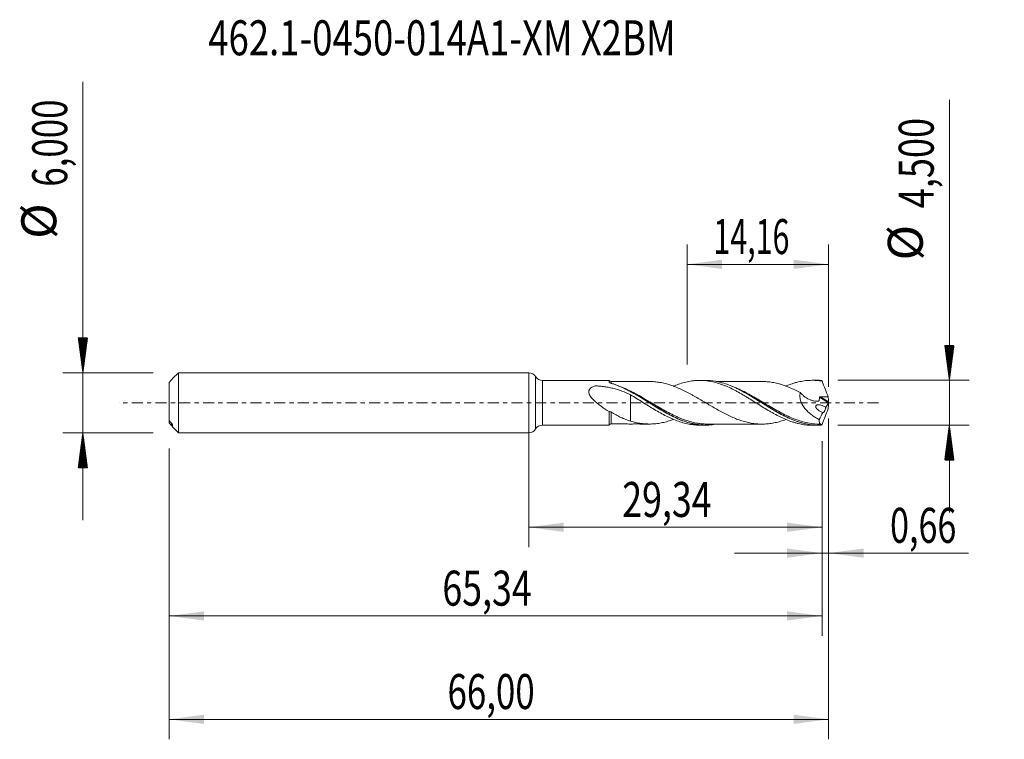
# Model space of a CAD drawing. Units: millimetres. Extents: x -50.9 to 47.6, y -33.7 to 38.4.
import ezdxf

# ---------------------------------------------------------------- set-up
doc = ezdxf.new("R2010")
doc.units = ezdxf.units.MM
doc.linetypes.add('CENTER', pattern=[47.5, 22, -8.5, 8.5, -8.5])
for name, color, linetype in [('1', 4, 'Continuous'), ('2', 7, 'Continuous'), ('SK1', 4, 'Continuous'), ('SK2', 7, 'Continuous'), ('SK4', 2, 'CENTER'), ('SK6', 5, 'Continuous')]:
    doc.layers.add(name, color=color, linetype=linetype)
doc.styles.add('iso_b_vert', font='simplex.shx')
doc.dimstyles.get("Standard").update_dxf_attribs({"dimtxt": 0.18, "dimasz": 0.18, "dimexe": 0.18, "dimexo": 0.0625, "dimgap": 0.09, "dimtad": 1, "dimzin": 0, "dimdsep": 52, "dimtxsty": 'Standard', "dimcen": 0.09, "dimadec": 0, "dimazin": 0, "dimtfac": 1, "dimtdec": 4, "dimtofl": 0, "dimtmove": 0, "dimatfit": 3, "dimfxl": 1, "dimtolj": 1, "dimtzin": 0, "dimarcsym": 0})

# ---------------------------------------------------------------- blocks, each defined once
blk = doc.blocks.new('_U0')
at = {"layer": 'SK2', "lineweight": 13}
for p, q in [((0, -1.5875), (0, -14.463398)), ((29.3448, -3.8375), (29.3448, -14.463398)), ((0, -12.463398), (29.3448, -12.463398))]:
    blk.add_line(p, q, dxfattribs=at)
at = {"layer": 'SK2', "lineweight": 18}
for points in [[(0, -12.463398), (3.499998, -12.002615), (3.500002, -12.924182)], [(29.3448, -12.463398), (25.844802, -12.924182), (25.844798, -12.002615)]]:
    blk.add_solid(points, dxfattribs=at)
at = {"layer": 'SK2', "lineweight": 13, "insert": (9.350835, -11.430765), "char_height": 3.5, "attachment_point": 7, "line_spacing_factor": 1.084337, "style": 'iso_b_vert'}
blk.add_mtext('\\W0.7495;29,34', dxfattribs=at)
blk = doc.blocks.new('_U1')
at = {"layer": 'SK2', "lineweight": 13}
for p, q in [((30, -1.5875), (30, -33.692985)), ((-36, -4.5875), (-36, -33.692985)), ((-36, -31.692985), (30, -31.692985))]:
    blk.add_line(p, q, dxfattribs=at)
at = {"layer": 'SK2', "lineweight": 18}
for points in [[(-36, -31.692985), (-32.500002, -31.232202), (-32.499998, -32.153769)], [(30, -31.692985), (26.500002, -32.153769), (26.499998, -31.232202)]]:
    blk.add_solid(points, dxfattribs=at)
at = {"layer": 'SK2', "lineweight": 13, "insert": (-8.137299, -30.660352), "char_height": 3.5, "attachment_point": 7, "line_spacing_factor": 1.084337, "style": 'iso_b_vert'}
blk.add_mtext('\\W0.7317;66,00', dxfattribs=at)
blk = doc.blocks.new('_U2')
at = {"layer": 'SK2', "lineweight": 13}
for p, q in [((15.84, 3.8375), (15.84, 15.859119)), ((30, 1.5875), (30, 15.859119)), ((15.84, 13.859119), (30, 13.859119))]:
    blk.add_line(p, q, dxfattribs=at)
at = {"layer": 'SK2', "lineweight": 18}
for points in [[(15.84, 13.859119), (19.339998, 14.319903), (19.340002, 13.398335)], [(30, 13.859119), (26.500002, 13.398335), (26.499998, 14.319903)]]:
    blk.add_solid(points, dxfattribs=at)
at = {"layer": 'SK2', "lineweight": 13, "insert": (18.473301, 14.891753), "char_height": 3.5, "attachment_point": 7, "line_spacing_factor": 1.084337, "style": 'iso_b_vert'}
blk.add_mtext('\\W0.6374;14,16', dxfattribs=at)
blk = doc.blocks.new('_U3')
at = {"layer": 'SK2', "lineweight": 13}
for p, q in [((30, -1.5875), (30, -17.052503)), ((29.3448, -3.8375), (29.3448, -17.052503)), ((20.5948, -15.052503), (43.996491, -15.052503))]:
    blk.add_line(p, q, dxfattribs=at)
at = {"layer": 'SK2', "lineweight": 18}
for points in [[(29.3448, -15.052503), (25.844802, -15.513287), (25.844798, -14.591719)], [(30, -15.052503), (33.499998, -14.591719), (33.500002, -15.513287)]]:
    blk.add_solid(points, dxfattribs=at)
at = {"layer": 'SK2', "lineweight": 13, "insert": (36.15186, -14.01987), "char_height": 3.5, "attachment_point": 7, "line_spacing_factor": 1.084337, "style": 'iso_b_vert'}
blk.add_mtext('\\W0.7150;0,66', dxfattribs=at)
blk = doc.blocks.new('_U4')
at = {"layer": 'SK2', "lineweight": 13}
for p, q in [((29.3448, -3.8375), (29.3448, -23.343428)), ((-36, -4.5875), (-36, -23.343428)), ((-36, -21.343428), (29.3448, -21.343428))]:
    blk.add_line(p, q, dxfattribs=at)
at = {"layer": 'SK2', "lineweight": 18}
for points in [[(-36, -21.343428), (-32.500002, -20.882645), (-32.499998, -21.804212)], [(29.3448, -21.343428), (25.844802, -21.804212), (25.844798, -20.882645)]]:
    blk.add_solid(points, dxfattribs=at)
at = {"layer": 'SK2', "lineweight": 13, "insert": (-8.649165, -20.310795), "char_height": 3.5, "attachment_point": 7, "line_spacing_factor": 1.084337, "style": 'iso_b_vert'}
blk.add_mtext('\\W0.7495;65,34', dxfattribs=at)

msp = doc.modelspace()

# ---------------------------------------------------------------- hatches: boundary and pattern name
at = {"layer": '2', "lineweight": 13}
h = msp.add_hatch(dxfattribs=at)
h.set_pattern_fill('ANSI31', color=256, scale=0.0062, style=0)
h.paths.add_polyline_path([(42.083, 2.25), (41.623, 5.75), (42.544, 5.75)])
h = msp.add_hatch(dxfattribs=at)
h.set_pattern_fill('ANSI31', color=256, scale=0.0062, style=0)
h.paths.add_polyline_path([(42.083, -2.25), (42.544, -5.75), (41.623, -5.75)])
at = {"layer": 'SK2', "lineweight": 13}
h = msp.add_hatch(dxfattribs=at)
h.set_pattern_fill('ANSI31', color=256, scale=0.0062, style=0)
h.paths.add_polyline_path([(-44.625, 3), (-45.086, 6.5), (-44.164, 6.5)])
h = msp.add_hatch(dxfattribs=at)
h.set_pattern_fill('ANSI31', color=256, scale=0.0062, style=0)
h.paths.add_polyline_path([(-44.625, -3), (-44.164, -6.5), (-45.086, -6.5)])

# ---------------------------------------------------------------- linework, layer by layer
at = {"layer": '1', "lineweight": 18}
for p, q in [((0, -3), (0, 3)), ((8.041, 2.237), (1.367, 2.233)), ((17.693, 2.243), (17.101, 2.242)), ((28.944, 2.25), (28.35, 2.249)), ((1.367, -2.233), (8.041, -2.237)), ((17.101, -2.242), (17.693, -2.243)), ((28.35, -2.249), (28.944, -2.25))]:
    msp.add_line(p, q, dxfattribs=at)
at = {"layer": '1', "lineweight": 13}
for p, q in [((0.683, 2.616), (0.683, -2.616)), ((1.367, 2.233), (1.367, -2.233)), ((29.088, 0.547), (29.979, -0.017)), ((29.178, 0.609), (29.99, 0.095))]:
    msp.add_line(p, q, dxfattribs=at)
at = {"layer": '1', "lineweight": 18}
for centre, start, end in [((0, 2.2), 31.35349, 90), ((1.366, 3.033), 211.35349, 270.03581), ((0, -2.2), 270, 328.64651), ((1.366, -3.033), 89.96419, 148.64651)]:
    msp.add_arc(centre, 0.8, start, end, dxfattribs=at)
for centre, start_param, end_param in [((8.25, 2.375), 0.671443, 1.592536), ((8.25, -2.375), -1.552315, -0.675627)]:
    msp.add_ellipse(centre, major_axis=(-0.25, 0), ratio=1, start_param=start_param, end_param=end_param, dxfattribs=at)
for points, knots in [([(8.041, 2.05), (8.041, 2.08), (8.041, 2.106), (8.041, 2.151), (8.041, 2.17), (8.041, 2.217), (8.041, 2.234), (8.041, 2.237), (8.041, 2.237), (8.041, 2.237)], [0, 0, 0, 0, 0.240154, 0.240154, 0.480308, 0.480308, 0.960615, 0.960615, 1, 1, 1, 1]), ([(8.114, 1.998), (8.093, 2.004), (8.076, 2.012), (8.05, 2.03), (8.041, 2.04), (8.041, 2.05)], [0, 0, 0, 0, 0.5, 0.5, 1, 1, 1, 1]), ([(18.779, -2.141), (18.746, -2.147), (18.713, -2.153), (18.239, -2.234), (17.804, -2.258), (17.147, -2.221), (16.928, -2.195), (16.596, -2.139), (16.485, -2.117), (16.265, -2.067), (16.155, -2.039), (15.607, -1.886), (15.171, -1.72), (14.622, -1.467), (14.512, -1.414), (14.291, -1.304), (14.18, -1.246), (13.849, -1.071), (13.63, -0.948), (12.974, -0.566), (12.538, -0.293), (11.985, 0.052), (11.874, 0.122), (11.653, 0.259), (11.543, 0.327), (11.214, 0.53), (10.995, 0.662), (10.558, 0.918), (10.34, 1.041), (10.01, 1.217), (9.899, 1.275), (9.678, 1.386), (9.567, 1.44), (9.015, 1.697), (8.577, 1.867), (8.134, 1.992)], [0, 0, 0, 0, 0.009191, 0.009191, 0.133042, 0.133042, 0.194968, 0.194968, 0.225931, 0.225931, 0.256893, 0.256893, 0.380745, 0.380745, 0.411707, 0.411707, 0.44267, 0.44267, 0.504596, 0.504596, 0.628447, 0.628447, 0.65941, 0.65941, 0.690372, 0.690372, 0.752298, 0.752298, 0.814223, 0.814223, 0.845186, 0.845186, 0.876149, 0.876149, 1, 1, 1, 1]), ([(12.064, 2.127), (11.895, 2.127), (11.559, 2.128), (11.116, 2.126), (10.747, 2.125), (10.447, 2.126), (10.156, 2.126), (9.866, 2.125), (9.566, 2.125), (9.202, 2.125), (8.758, 2.125), (8.423, 2.125), (8.25, 2.125)], [0, 0, 0, 0, 0.132929, 0.264527, 0.348685, 0.422669, 0.500711, 0.577944, 0.650858, 0.736485, 0.863879, 1, 1, 1, 1]), ([(25.723, -1.672), (25.673, -1.69), (25.624, -1.708), (25.397, -1.787), (25.22, -1.843), (24.867, -1.941), (24.69, -1.982), (24.337, -2.051), (24.16, -2.078), (23.895, -2.107), (23.806, -2.115), (23.63, -2.126), (23.541, -2.129), (23.276, -2.134), (23.099, -2.131), (22.745, -2.108), (22.569, -2.09), (22.304, -2.049), (22.216, -2.032), (22.038, -1.997), (21.95, -1.978), (21.685, -1.915), (21.508, -1.867), (21.243, -1.784), (21.155, -1.755), (20.978, -1.693), (20.889, -1.66), (20.623, -1.557), (20.447, -1.483), (20.093, -1.324), (19.916, -1.239), (19.562, -1.062), (19.385, -0.97), (19.032, -0.778), (18.855, -0.679), (18.501, -0.475), (18.324, -0.372), (18.059, -0.216), (17.971, -0.164), (17.794, -0.058), (17.705, -0.006), (17.44, 0.152), (17.262, 0.257), (16.909, 0.465), (16.732, 0.567), (16.467, 0.717), (16.378, 0.766), (16.201, 0.863), (16.112, 0.911), (15.847, 1.052), (15.67, 1.142), (15.316, 1.314), (15.138, 1.396), (14.784, 1.548), (14.607, 1.619), (14.253, 1.745), (14.076, 1.804), (13.722, 1.908), (13.545, 1.953), (13.191, 2.027), (13.014, 2.057), (12.659, 2.101), (12.482, 2.115), (12.18, 2.127), (12.054, 2.128), (11.929, 2.126)], [0, 0, 0, 0, 0.010755, 0.010755, 0.049234, 0.049234, 0.087712, 0.087712, 0.126191, 0.126191, 0.14543, 0.14543, 0.16467, 0.16467, 0.203148, 0.203148, 0.241627, 0.241627, 0.260866, 0.260866, 0.280106, 0.280106, 0.318584, 0.318584, 0.337824, 0.337824, 0.357063, 0.357063, 0.395541, 0.395541, 0.43402, 0.43402, 0.472499, 0.472499, 0.510977, 0.510977, 0.549456, 0.549456, 0.568695, 0.568695, 0.587935, 0.587935, 0.626413, 0.626413, 0.664892, 0.664892, 0.684131, 0.684131, 0.70337, 0.70337, 0.741849, 0.741849, 0.780328, 0.780328, 0.818806, 0.818806, 0.857285, 0.857285, 0.895764, 0.895764, 0.934242, 0.934242, 0.972721, 0.972721, 1, 1, 1, 1]), ([(14.456, 1.657), (14.629, 1.73), (14.801, 1.796), (15.172, 1.927), (15.373, 1.988), (15.673, 2.066), (15.773, 2.09), (15.972, 2.132), (16.072, 2.151), (16.372, 2.199), (16.572, 2.221), (16.872, 2.238), (16.972, 2.242), (17.172, 2.243), (17.271, 2.241), (17.57, 2.227), (17.772, 2.207), (18.171, 2.147), (18.37, 2.107), (18.77, 2.008), (18.97, 1.947), (19.27, 1.845), (19.37, 1.809), (19.569, 1.732), (19.669, 1.692), (19.969, 1.564), (20.17, 1.472), (20.469, 1.324), (20.568, 1.272), (20.768, 1.167), (20.868, 1.114), (21.168, 0.948), (21.368, 0.832), (21.667, 0.654), (21.767, 0.595), (21.967, 0.473), (22.066, 0.411), (22.366, 0.225), (22.567, 0.1), (22.965, -0.151), (23.165, -0.276), (23.566, -0.522), (23.765, -0.644), (24.064, -0.821), (24.164, -0.878), (24.364, -0.993), (24.464, -1.049), (24.764, -1.213), (24.964, -1.316), (25.362, -1.512), (25.563, -1.602), (25.962, -1.769), (26.161, -1.844), (26.461, -1.943), (26.561, -1.974), (26.761, -2.031), (26.86, -2.058), (27.16, -2.129), (27.36, -2.166), (27.758, -2.222), (27.959, -2.239), (28.222, -2.248), (28.286, -2.249), (28.349, -2.249)], [0, 0, 0, 0, 0.037186, 0.037186, 0.080326, 0.080326, 0.101896, 0.101896, 0.123466, 0.123466, 0.166605, 0.166605, 0.188175, 0.188175, 0.209745, 0.209745, 0.252885, 0.252885, 0.296024, 0.296024, 0.339164, 0.339164, 0.360734, 0.360734, 0.382304, 0.382304, 0.425444, 0.425444, 0.447013, 0.447013, 0.468583, 0.468583, 0.511723, 0.511723, 0.533293, 0.533293, 0.554863, 0.554863, 0.598002, 0.598002, 0.641142, 0.641142, 0.684282, 0.684282, 0.705852, 0.705852, 0.727422, 0.727422, 0.770561, 0.770561, 0.813701, 0.813701, 0.856841, 0.856841, 0.878411, 0.878411, 0.89998, 0.89998, 0.94312, 0.94312, 0.98626, 0.98626, 1, 1, 1, 1]), ([(29.223, -2.243), (28.783, -2.264), (28.347, -2.235), (27.686, -2.116), (27.464, -2.063), (27.024, -1.937), (26.804, -1.862), (26.366, -1.694), (26.147, -1.599), (25.816, -1.444), (25.705, -1.39), (25.484, -1.278), (25.374, -1.221), (24.825, -0.926), (24.39, -0.666), (23.842, -0.327), (23.732, -0.259), (23.511, -0.121), (23.401, -0.052), (23.069, 0.156), (22.85, 0.294), (22.193, 0.698), (21.759, 0.956), (21.207, 1.249), (21.096, 1.306), (20.875, 1.416), (20.765, 1.469), (20.436, 1.621), (20.217, 1.713), (19.78, 1.877), (19.562, 1.949), (19.233, 2.04), (19.123, 2.068), (18.902, 2.118), (18.791, 2.14), (18.349, 2.215), (18.02, 2.243), (17.692, 2.243)], [0, 0, 0, 0, 0.114269, 0.114269, 0.171404, 0.171404, 0.228538, 0.228538, 0.285673, 0.285673, 0.31424, 0.31424, 0.342808, 0.342808, 0.457077, 0.457077, 0.485644, 0.485644, 0.514211, 0.514211, 0.571346, 0.571346, 0.685615, 0.685615, 0.714183, 0.714183, 0.74275, 0.74275, 0.799884, 0.799884, 0.857019, 0.857019, 0.885586, 0.885586, 0.914154, 0.914154, 1, 1, 1, 1]), ([(23.318, 2.133), (23.145, 2.133), (22.803, 2.132), (22.355, 2.134), (21.99, 2.131), (21.701, 2.131), (21.424, 2.132), (21.136, 2.133), (20.752, 2.132), (20.278, 2.131), (19.819, 2.131), (19.437, 2.132), (19.138, 2.131), (18.926, 2.131), (18.826, 2.131)], [0, 0, 0, 0, 0.115916, 0.228403, 0.299132, 0.359561, 0.421062, 0.484393, 0.552102, 0.677426, 0.8008, 0.858295, 0.9329, 1, 1, 1, 1]), ([(23.314, 2.132), (23.359, 2.132), (23.404, 2.132), (23.537, 2.13), (23.625, 2.127), (23.803, 2.116), (23.891, 2.108), (24.157, 2.079), (24.334, 2.051), (24.688, 1.982), (24.865, 1.942), (25.219, 1.844), (25.396, 1.788), (25.75, 1.664), (25.927, 1.595), (26.281, 1.448), (26.459, 1.369), (26.812, 1.199), (26.989, 1.111), (27.166, 1.018)], [0, 0, 0, 0, 0.035015, 0.035015, 0.103943, 0.103943, 0.17287, 0.17287, 0.310725, 0.310725, 0.44858, 0.44858, 0.586435, 0.586435, 0.72429, 0.72429, 0.862145, 0.862145, 1, 1, 1, 1]), ([(25.711, 1.664), (25.728, 1.671), (25.745, 1.678), (25.962, 1.769), (26.161, 1.844), (26.461, 1.943), (26.561, 1.974), (26.761, 2.031), (26.86, 2.058), (27.16, 2.129), (27.36, 2.166), (27.758, 2.222), (27.959, 2.239), (28.259, 2.249), (28.358, 2.25), (28.557, 2.247), (28.657, 2.242), (28.957, 2.221), (29.157, 2.196), (29.356, 2.162)], [0, 0, 0, 0, 0.014132, 0.014132, 0.178444, 0.178444, 0.260599, 0.260599, 0.342755, 0.342755, 0.507066, 0.507066, 0.671377, 0.671377, 0.753533, 0.753533, 0.835689, 0.835689, 1, 1, 1, 1]), ([(29.356, 2.162), (29.332, 2.183), (29.308, 2.2), (29.264, 2.227), (29.243, 2.237), (29.223, 2.243)], [0, 0, 0, 0, 0.5, 0.5, 1, 1, 1, 1]), ([(29.356, 2.162), (29.45, 1.899), (29.549, 1.639), (29.751, 1.122), (29.856, 0.865), (29.962, 0.609)], [0, 0, 0, 0, 0.5, 0.5, 1, 1, 1, 1]), ([(8.042, -0.886), (7.775, -0.72), (7.508, -0.542), (7.118, -0.258), (6.99, -0.161), (6.739, 0.043), (6.616, 0.15), (6.385, 0.376), (6.275, 0.496), (6.139, 0.687), (6.099, 0.754), (6.05, 0.859), (6.036, 0.894), (6.015, 0.965), (6.007, 1.002), (5.999, 1.074), (5.999, 1.109), (6.007, 1.178), (6.015, 1.213), (6.04, 1.277), (6.056, 1.308), (6.095, 1.365), (6.118, 1.392), (6.193, 1.467), (6.252, 1.509), (6.379, 1.583), (6.447, 1.615), (6.553, 1.656), (6.589, 1.669), (6.635, 1.685), (6.644, 1.688), (6.663, 1.693), (6.673, 1.694), (6.704, 1.696), (6.724, 1.693), (6.825, 1.688), (6.906, 1.682), (7.148, 1.663), (7.308, 1.646), (7.627, 1.604), (7.785, 1.58), (8.099, 1.521), (8.255, 1.488), (8.717, 1.375), (9.018, 1.282), (9.608, 1.062), (9.897, 0.934), (10.184, 0.791)], [0, 0, 0, 0, 0.125, 0.125, 0.1875, 0.1875, 0.25, 0.25, 0.3125, 0.3125, 0.34375, 0.34375, 0.359375, 0.359375, 0.375, 0.375, 0.390625, 0.390625, 0.40625, 0.40625, 0.421875, 0.421875, 0.4375, 0.4375, 0.46875, 0.46875, 0.5, 0.5, 0.515625, 0.515625, 0.519531, 0.519531, 0.523438, 0.523438, 0.53125, 0.53125, 0.5625, 0.5625, 0.625, 0.625, 0.6875, 0.6875, 0.75, 0.75, 0.875, 0.875, 1, 1, 1, 1]), ([(8.198, 1.961), (8.419, 1.897), (8.64, 1.821), (9.079, 1.651), (9.298, 1.556), (9.736, 1.351), (9.955, 1.24), (10.286, 1.063), (10.397, 1.002), (10.617, 0.878), (10.726, 0.815), (11.273, 0.495), (11.707, 0.224), (12.255, -0.116), (12.364, -0.184), (12.585, -0.32), (12.695, -0.388), (13.025, -0.589), (13.244, -0.719), (13.898, -1.096), (14.332, -1.327), (14.883, -1.576), (14.993, -1.624), (15.214, -1.715), (15.323, -1.758), (15.652, -1.879), (15.871, -1.949), (16.308, -2.067), (16.527, -2.115), (16.857, -2.169), (16.968, -2.184), (17.188, -2.207), (17.298, -2.216), (17.84, -2.243), (18.271, -2.216), (18.706, -2.141)], [0, 0, 0, 0, 0.062592, 0.062592, 0.125184, 0.125184, 0.187776, 0.187776, 0.219072, 0.219072, 0.250368, 0.250368, 0.375552, 0.375552, 0.406848, 0.406848, 0.438144, 0.438144, 0.500735, 0.500735, 0.625919, 0.625919, 0.657215, 0.657215, 0.688511, 0.688511, 0.751103, 0.751103, 0.813695, 0.813695, 0.844991, 0.844991, 0.876287, 0.876287, 1, 1, 1, 1]), ([(20.894, 1.397), (21.049, 1.322), (21.203, 1.244), (21.793, 0.931), (22.226, 0.674), (22.884, 0.271), (23.105, 0.133), (23.544, -0.141), (23.762, -0.277), (24.415, -0.677), (24.849, -0.934), (25.732, -1.403), (26.167, -1.608), (26.82, -1.856), (27.038, -1.929), (27.476, -2.053), (27.697, -2.105), (28.356, -2.222), (28.791, -2.251), (29.229, -2.229)], [0, 0, 0, 0, 0.055341, 0.055341, 0.212784, 0.212784, 0.291506, 0.291506, 0.370228, 0.370228, 0.527671, 0.527671, 0.685114, 0.685114, 0.763835, 0.763835, 0.842557, 0.842557, 1, 1, 1, 1]), ([(27.166, 1.018), (27.149, 0.951), (27.137, 0.882), (27.124, 0.737), (27.123, 0.663), (27.134, 0.514), (27.145, 0.439), (27.178, 0.287), (27.199, 0.212), (27.251, 0.065), (27.282, -0.007), (27.35, -0.148), (27.388, -0.216), (27.468, -0.348), (27.511, -0.412), (27.601, -0.536), (27.649, -0.596), (27.797, -0.769), (27.901, -0.874), (28.118, -1.071), (28.23, -1.161), (28.462, -1.331), (28.581, -1.408), (28.82, -1.551), (28.941, -1.617), (29.064, -1.676)], [0, 0, 0, 0, 0.0625, 0.0625, 0.125, 0.125, 0.1875, 0.1875, 0.25, 0.25, 0.3125, 0.3125, 0.375, 0.375, 0.4375, 0.4375, 0.5, 0.5, 0.625, 0.625, 0.75, 0.75, 0.875, 0.875, 1, 1, 1, 1]), ([(27.166, 1.018), (27.243, 0.935), (27.323, 0.857), (27.489, 0.71), (27.576, 0.64), (27.843, 0.45), (28.026, 0.349), (28.262, 0.256), (28.31, 0.24), (28.406, 0.211), (28.454, 0.199), (28.599, 0.168), (28.694, 0.157), (28.837, 0.157), (28.884, 0.16), (28.953, 0.168), (28.976, 0.172), (29.004, 0.178), (29.01, 0.179), (29.021, 0.182), (29.027, 0.183), (29.037, 0.188), (29.041, 0.192), (29.047, 0.203), (29.048, 0.21), (29.052, 0.23), (29.055, 0.243), (29.061, 0.27), (29.063, 0.284), (29.07, 0.324), (29.074, 0.351), (29.083, 0.434), (29.086, 0.491), (29.088, 0.547)], [0, 0, 0, 0, 0.125, 0.125, 0.25, 0.25, 0.5, 0.5, 0.5625, 0.5625, 0.625, 0.625, 0.75, 0.75, 0.8125, 0.8125, 0.84375, 0.84375, 0.851563, 0.851563, 0.859375, 0.859375, 0.867188, 0.867188, 0.875, 0.875, 0.890625, 0.890625, 0.90625, 0.90625, 0.9375, 0.9375, 1, 1, 1, 1]), ([(10.184, 0.791), (10.383, 0.673), (10.583, 0.553), (10.981, 0.31), (11.178, 0.186), (11.576, -0.062), (11.774, -0.187), (12.174, -0.434), (12.375, -0.556), (12.774, -0.796), (12.974, -0.911), (13.374, -1.134), (13.574, -1.241), (13.874, -1.391), (13.974, -1.439), (14.173, -1.533), (14.273, -1.578), (14.574, -1.708), (14.774, -1.786), (15.172, -1.927), (15.373, -1.988), (15.673, -2.066), (15.773, -2.09), (15.972, -2.132), (16.072, -2.151), (16.372, -2.199), (16.572, -2.221), (16.872, -2.238), (16.972, -2.242), (17.08, -2.242), (17.088, -2.242), (17.096, -2.242)], [0, 0, 0, 0, 0.086655, 0.086655, 0.17331, 0.17331, 0.259965, 0.259965, 0.34662, 0.34662, 0.433275, 0.433275, 0.51993, 0.51993, 0.563258, 0.563258, 0.606586, 0.606586, 0.693241, 0.693241, 0.779896, 0.779896, 0.823223, 0.823223, 0.866551, 0.866551, 0.953206, 0.953206, 0.996533, 0.996533, 1, 1, 1, 1]), ([(10.184, 0.791), (10.184, 0.778), (10.184, 0.763), (10.184, 0.719), (10.184, 0.687), (10.184, 0.615), (10.184, 0.575), (10.184, 0.447), (10.184, 0.35), (10.184, 0.134), (10.184, 0.014), (10.184, -0.177), (10.184, -0.243), (10.184, -0.344), (10.184, -0.378), (10.184, -0.431), (10.184, -0.448), (10.184, -0.474), (10.184, -0.483), (10.184, -0.502), (10.184, -0.513), (10.184, -0.687), (10.184, -0.849), (10.184, -1.086), (10.184, -1.164), (10.184, -1.316), (10.184, -1.39), (10.184, -1.533), (10.184, -1.603), (10.184, -1.729), (10.184, -1.785), (10.184, -1.838)], [0, 0, 0, 0, 0.038461, 0.038461, 0.107867, 0.107867, 0.177273, 0.177273, 0.316085, 0.316085, 0.454898, 0.454898, 0.524304, 0.524304, 0.559007, 0.559007, 0.576358, 0.576358, 0.585034, 0.585034, 0.59371, 0.59371, 0.732522, 0.732522, 0.801928, 0.801928, 0.871335, 0.871335, 0.940741, 0.940741, 1, 1, 1, 1]), ([(29.088, 0.547), (29.088, 0.557), (29.091, 0.567), (29.102, 0.583), (29.11, 0.591), (29.136, 0.606), (29.157, 0.61), (29.178, 0.609)], [0, 0, 0, 0, 0.25, 0.25, 0.5, 0.5, 1, 1, 1, 1]), ([(29.178, 0.609), (29.309, 0.608), (29.44, 0.607), (29.636, 0.606), (29.702, 0.606), (29.832, 0.607), (29.897, 0.608), (29.962, 0.609)], [0, 0, 0, 0, 0.5, 0.5, 0.75, 0.75, 1, 1, 1, 1]), ([(8.042, -0.886), (8.067, -0.881), (8.1, -0.886), (8.173, -0.91), (8.212, -0.928), (8.251, -0.951)], [0, 0, 0, 0, 0.5, 0.5, 1, 1, 1, 1]), ([(8.041, -2.237), (8.041, -2.237), (8.041, -2.234), (8.041, -2.223), (8.041, -2.214), (8.041, -2.174), (8.041, -2.134), (8.041, -2.053), (8.041, -2.023), (8.041, -1.955), (8.041, -1.919), (8.042, -1.8), (8.042, -1.709), (8.042, -1.503), (8.042, -1.391), (8.042, -1.211), (8.042, -1.149), (8.042, -1.02), (8.042, -0.953), (8.042, -0.886)], [0, 0, 0, 0, 0.070683, 0.070683, 0.155166, 0.155166, 0.324133, 0.324133, 0.408616, 0.408616, 0.4931, 0.4931, 0.662066, 0.662066, 0.831033, 0.831033, 0.915517, 0.915517, 1, 1, 1, 1]), ([(8.251, -0.951), (8.41, -1.047), (8.569, -1.137), (8.889, -1.308), (9.05, -1.389), (9.371, -1.539), (9.532, -1.608), (9.856, -1.733), (10.019, -1.789), (10.184, -1.838)], [0, 0, 0, 0, 0.25, 0.25, 0.5, 0.5, 0.75, 0.75, 1, 1, 1, 1]), ([(29.43, -0.971), (29.349, -0.944), (29.267, -0.91), (29.108, -0.827), (29.03, -0.779), (28.918, -0.691), (28.882, -0.659), (28.814, -0.589), (28.782, -0.55), (28.742, -0.485), (28.73, -0.462), (28.713, -0.414), (28.708, -0.388), (28.708, -0.339), (28.714, -0.317), (28.735, -0.279), (28.749, -0.264), (28.781, -0.241), (28.799, -0.232), (28.835, -0.219), (28.854, -0.215), (28.913, -0.205), (28.953, -0.203), (29.074, -0.209), (29.155, -0.224), (29.319, -0.268), (29.401, -0.296), (29.563, -0.365), (29.643, -0.405), (29.721, -0.452)], [0, 0, 0, 0, 0.125, 0.125, 0.25, 0.25, 0.3125, 0.3125, 0.375, 0.375, 0.40625, 0.40625, 0.4375, 0.4375, 0.46875, 0.46875, 0.5, 0.5, 0.53125, 0.53125, 0.5625, 0.5625, 0.625, 0.625, 0.75, 0.75, 0.875, 0.875, 1, 1, 1, 1]), ([(29.356, -2.162), (29.45, -1.9), (29.548, -1.64), (29.751, -1.123), (29.856, -0.865), (29.962, -0.609)], [0, 0, 0, 0, 0.5, 0.5, 1, 1, 1, 1]), ([(29.721, -0.452), (29.718, -0.481), (29.713, -0.514), (29.695, -0.586), (29.684, -0.624), (29.658, -0.698), (29.643, -0.734), (29.611, -0.801), (29.595, -0.832), (29.563, -0.886), (29.547, -0.91), (29.517, -0.948), (29.503, -0.963), (29.477, -0.982), (29.465, -0.987), (29.445, -0.987), (29.436, -0.982), (29.43, -0.971)], [0, 0, 0, 0, 0.125, 0.125, 0.25, 0.25, 0.375, 0.375, 0.5, 0.5, 0.625, 0.625, 0.75, 0.75, 0.875, 0.875, 1, 1, 1, 1]), ([(10.184, -1.838), (10.361, -1.891), (10.538, -1.937), (10.803, -1.995), (10.891, -2.012), (11.068, -2.044), (11.156, -2.058), (11.422, -2.095), (11.599, -2.112), (11.952, -2.129), (12.129, -2.129), (12.482, -2.115), (12.659, -2.1), (13.013, -2.057), (13.189, -2.028), (13.543, -1.954), (13.72, -1.909), (14.073, -1.805), (14.25, -1.746), (14.438, -1.68), (14.449, -1.676), (14.46, -1.671)], [0, 0, 0, 0, 0.124024, 0.124024, 0.186035, 0.186035, 0.248047, 0.248047, 0.372071, 0.372071, 0.496094, 0.496094, 0.620118, 0.620118, 0.744141, 0.744141, 0.868165, 0.868165, 0.992189, 0.992189, 1, 1, 1, 1]), ([(17.881, -2.13), (17.732, -2.13), (17.583, -2.125), (17.324, -2.105), (17.215, -2.094), (16.995, -2.066), (16.884, -2.049), (16.555, -1.989), (16.336, -1.938), (15.971, -1.835), (15.825, -1.789), (15.678, -1.738)], [0, 0, 0, 0, 0.203536, 0.203536, 0.35263, 0.35263, 0.501725, 0.501725, 0.799914, 0.799914, 1, 1, 1, 1]), ([(29.237, -2.137), (28.799, -2.144), (28.364, -2.103), (27.706, -1.973), (27.485, -1.918), (27.065, -1.793), (26.864, -1.724), (26.663, -1.648)], [0, 0, 0, 0, 0.509684, 0.509684, 0.764526, 0.764526, 1, 1, 1, 1]), ([(29.064, -1.676), (29.063, -1.754), (29.066, -1.823), (29.08, -1.941), (29.091, -1.991), (29.119, -2.069), (29.137, -2.097), (29.181, -2.133), (29.207, -2.14), (29.237, -2.137)], [0, 0, 0, 0, 0.25, 0.25, 0.5, 0.5, 0.75, 0.75, 1, 1, 1, 1]), ([(8.25, -2.125), (8.407, -2.125), (8.716, -2.125), (9.14, -2.125), (9.52, -2.125), (9.861, -2.125), (10.214, -2.126), (10.58, -2.125), (11.018, -2.125), (11.513, -2.128), (11.882, -2.127), (12.067, -2.127)], [0, 0, 0, 0, 0.123152, 0.24272, 0.333458, 0.422272, 0.510252, 0.610781, 0.71056, 0.854525, 1, 1, 1, 1]), ([(17.854, -2.13), (18.063, -2.131), (18.422, -2.131), (18.879, -2.131), (19.216, -2.131), (19.493, -2.131), (20.038, -2.13), (20.624, -2.132), (21.237, -2.133), (21.587, -2.131), (21.917, -2.131), (22.306, -2.134), (22.775, -2.133), (23.134, -2.133), (23.317, -2.133)], [0, 0, 0, 0, 0.114568, 0.197469, 0.25113, 0.299594, 0.349328, 0.550302, 0.621476, 0.685954, 0.742195, 0.80296, 0.899481, 1, 1, 1, 1]), ([(29.356, -2.162), (29.332, -2.183), (29.308, -2.2), (29.264, -2.227), (29.243, -2.237), (29.223, -2.243)], [0, 0, 0, 0, 0.5, 0.5, 1, 1, 1, 1]), ([(29.237, -2.137), (29.24, -2.136), (29.243, -2.137), (29.247, -2.143), (29.248, -2.149), (29.248, -2.164), (29.247, -2.175), (29.24, -2.201), (29.235, -2.215), (29.229, -2.229)], [0, 0, 0, 0, 0.25, 0.25, 0.5, 0.5, 0.75, 0.75, 1, 1, 1, 1])]:
    msp.add_open_spline(points, degree=3, knots=knots, dxfattribs=at)
for points, degree in [([(8.041, 2.05), (8.047, 2.041), (8.052, 2.033), (8.059, 2.024)], 3), ([(8.134, 1.992), (8.127, 1.994), (8.12, 1.996), (8.114, 1.998)], 3), ([(29.223, 2.243), (29.13, 2.248), (29.037, 2.25), (28.943, 2.25)], 3), ([(29.962, 0.609), (29.975, 0.438), (29.984, 0.266), (29.99, 0.095)], 3), ([(30, 0.032), (29.995, 0.015), (29.987, -0.004), (29.979, -0.017)], 3), ([(29.99, 0.095), (29.991, 0.078), (29.994, 0.055), (30, 0.032)], 3), ([(30, 0.032), (30, 0.011), (30, -0.011), (30, -0.032)], 3), ([(29.43, -0.971), (29.304, -1.203), (29.182, -1.438), (29.064, -1.676)], 3), ([(29.979, -0.017), (29.891, -0.161), (29.805, -0.306), (29.721, -0.452)], 3), ([(29.962, -0.609), (29.975, -0.438), (29.984, -0.266), (29.99, -0.095)], 3), ([(29.99, -0.095), (29.991, -0.078), (29.994, -0.055), (30, -0.032)], 3), ([(28.904, -2.134), (29.052, -2.135), (29.201, -2.135)], 2), ([(29.229, -2.229), (29.227, -2.234), (29.225, -2.238), (29.223, -2.243)], 3)]:
    msp.add_open_spline(points, degree=degree, dxfattribs=at)
at = {"layer": '1', "lineweight": 13}
for points, knots in [([(8.25, 1.911), (8.25, 1.972), (8.25, 2.02), (8.25, 2.073), (8.25, 2.087), (8.25, 2.109), (8.25, 2.116), (8.25, 2.123), (8.25, 2.125), (8.25, 2.125)], [0, 0, 0, 0, 0.426888, 0.426888, 0.640332, 0.640332, 0.853776, 0.853776, 1, 1, 1, 1]), ([(15.678, -1.738), (15.606, -1.714), (15.535, -1.688), (15.353, -1.62), (15.244, -1.577), (15.024, -1.486), (14.913, -1.439), (14.364, -1.191), (13.93, -0.964), (13.277, -0.599), (13.059, -0.473), (12.729, -0.279), (12.619, -0.214), (12.399, -0.084), (12.29, -0.019), (11.743, 0.306), (11.31, 0.562), (10.764, 0.862), (10.654, 0.921), (10.434, 1.037), (10.324, 1.094), (9.994, 1.258), (9.776, 1.36), (9.447, 1.503), (9.335, 1.549), (9.224, 1.593)], [0, 0, 0, 0, 0.033431, 0.033431, 0.084239, 0.084239, 0.135047, 0.135047, 0.338278, 0.338278, 0.439894, 0.439894, 0.490702, 0.490702, 0.54151, 0.54151, 0.744741, 0.744741, 0.795549, 0.795549, 0.846357, 0.846357, 0.947972, 0.947972, 1, 1, 1, 1]), ([(26.663, -1.648), (26.646, -1.642), (26.63, -1.635), (26.396, -1.545), (26.179, -1.452), (25.743, -1.251), (25.524, -1.142), (24.864, -0.796), (24.43, -0.547), (23.777, -0.161), (23.56, -0.031), (23.122, 0.23), (22.901, 0.361), (22.244, 0.741), (21.811, 0.981), (21.157, 1.303), (20.938, 1.405), (20.617, 1.541), (20.516, 1.582), (20.416, 1.621)], [0, 0, 0, 0, 0.007971, 0.007971, 0.112847, 0.112847, 0.217724, 0.217724, 0.427478, 0.427478, 0.532355, 0.532355, 0.637232, 0.637232, 0.846985, 0.846985, 0.951862, 0.951862, 1, 1, 1, 1]), ([(8.25, -2.125), (8.25, -2.124), (8.25, -2.118), (8.25, -2.088), (8.25, -2.056), (8.25, -1.967), (8.25, -1.91), (8.25, -1.807), (8.25, -1.77), (8.25, -1.69), (8.25, -1.647), (8.251, -1.511), (8.251, -1.411), (8.251, -1.248), (8.251, -1.191), (8.251, -1.074), (8.251, -1.013), (8.251, -0.951)], [0, 0, 0, 0, 0.116379, 0.116379, 0.293103, 0.293103, 0.469827, 0.469827, 0.558189, 0.558189, 0.646551, 0.646551, 0.823276, 0.823276, 0.911638, 0.911638, 1, 1, 1, 1])]:
    msp.add_open_spline(points, degree=3, knots=knots, dxfattribs=at)
at = {"layer": '2', "lineweight": 13}
for p, q in [((42.083, 30.329), (42.083, -11)), ((30.932, 2.25), (44.083, 2.25)), ((30.932, -2.25), (44.083, -2.25))]:
    msp.add_line(p, q, dxfattribs=at)
at = {"layer": 'SK1', "lineweight": 18}
for p, q in [((-35.065, 3), (-35.65, 2.415)), ((-35.065, 3), (-35.065, -3)), ((0, 3), (-35.065, 3)), ((0, -3), (0, 3)), ((-36, 2.022), (-36, -1.773)), ((-35.65, 2.415), (-35.65, 2.401)), ((-36, -1.773), (-36, -2.022)), ((-35.65, -2.415), (-35.65, -2.186)), ((-35.65, -2.415), (-35.065, -3)), ((-35.065, -3), (0, -3))]:
    msp.add_line(p, q, dxfattribs=at)
at = {"layer": 'SK1', "lineweight": 13}
msp.add_line((-35.75, -2.036), (-35.75, -2.284), dxfattribs=at)
at = {"layer": 'SK1', "lineweight": 18}
for points in [[(-36, 2.022), (-35.917, 2.109), (-35.834, 2.197), (-35.75, 2.284)], [(-35.75, -2.036), (-35.834, -1.949), (-35.917, -1.861), (-36, -1.773)], [(-36, -2.022), (-35.917, -2.109), (-35.834, -2.197), (-35.75, -2.284)]]:
    msp.add_open_spline(points, degree=3, dxfattribs=at)
for points, knots in [([(-35.75, 2.284), (-35.726, 2.309), (-35.703, 2.334), (-35.675, 2.367), (-35.667, 2.377), (-35.654, 2.393), (-35.65, 2.4), (-35.65, 2.401)], [0, 0, 0, 0, 0.5, 0.5, 0.75, 0.75, 1, 1, 1, 1]), ([(-35.65, -2.186), (-35.65, -2.179), (-35.654, -2.167), (-35.667, -2.143), (-35.675, -2.129), (-35.703, -2.088), (-35.726, -2.061), (-35.75, -2.036)], [0, 0, 0, 0, 0.25, 0.25, 0.5, 0.5, 1, 1, 1, 1]), ([(-35.75, -2.284), (-35.726, -2.309), (-35.703, -2.334), (-35.675, -2.367), (-35.667, -2.377), (-35.654, -2.393), (-35.65, -2.4), (-35.65, -2.401)], [0, 0, 0, 0, 0.5, 0.5, 0.75, 0.75, 1, 1, 1, 1])]:
    msp.add_open_spline(points, degree=3, knots=knots, dxfattribs=at)
at = {"layer": 'SK2', "lineweight": 13}
for p, q in [((-44.625, 32.117), (-44.625, -11.75)), ((-37.587, 3), (-46.625, 3)), ((-37.587, -3), (-46.625, -3))]:
    msp.add_line(p, q, dxfattribs=at)
at = {"layer": 'SK4', "lineweight": 18, "ltscale": 0.05}
msp.add_line((35, 0), (-41, 0), dxfattribs=at)

# ---------------------------------------------------------------- texts
at = {"layer": '2', "lineweight": 18, "char_height": 3.5, "attachment_point": 7, "rotation": 90, "line_spacing_factor": 1.084337, "style": 'iso_b_vert'}
for s, insert in [('\\W0.7581;4,500', (40.519, 19.475)), ('%%c', (40.519, 14.252))]:
    msp.add_mtext(s, dxfattribs=dict(at, insert=insert))
at = {"layer": 'SK2', "lineweight": 18, "char_height": 3.5, "attachment_point": 7, "rotation": 90, "line_spacing_factor": 1.084337, "style": 'iso_b_vert'}
for s, insert in [('\\W0.7317;6,000', (-46.19, 21.632)), ('%%c', (-46.19, 16.409))]:
    msp.add_mtext(s, dxfattribs=dict(at, insert=insert))
at = {"layer": 'SK6', "lineweight": 13, "insert": (-32.076, 34.79), "char_height": 3.5, "attachment_point": 7, "line_spacing_factor": 1.084337, "style": 'iso_b_vert'}
msp.add_mtext('\\W0.7656;462.1-0450-014A1-XM X2BM', dxfattribs=at)

# ---------------------------------------------------------------- dimensions: what is measured, and where the dimension line sits
at = {"layer": 'SK2', "lineweight": 13}
for base, p1, p2, picture, middle in [((30, 13.859), (15.84, 2.25), (30, 0), '_U2', (22.92, 13.859)), ((30, -31.693), (-36, -3), (30, 0), '_U1', (-3, -31.693)), ((29.3448, -12.4634), (0, 0), (29.3448, -2.25), '_U0', (14.6724, -12.4634)), ((29.3448, -15.0525), (30, 0), (29.3448, -2.25), '_U3', (47.5833, -15.0525)), ((29.3448, -21.3434), (-36, -3), (29.3448, -2.25), '_U4', (-3.3276, -21.3434))]:
    dim = msp.add_linear_dim(base=base, p1=p1, p2=p2, dimstyle='Standard', override={"dimtxt": 3.5, "dimasz": 3.5, "dimexe": 2, "dimexo": 1.5875, "dimgap": 1.75, "dimtad": 1, "dimtih": 1, "dimtoh": 0, "dimdec": 2, "dimlfac": 1, "dimdsep": 44, "dimlunit": 2, "dimpost": '<>', "dimtxsty": 'iso_b_vert', "dimsah": 1, "dimse1": 0, "dimse2": 0, "dimsd1": 0, "dimsd2": 0, "dimclrd": 35, "dimclre": 35, "dimclrt": 35, "dimtol": 0, "dimtm": -0.1, "dimtfac": 1, "dimtdec": 2, "dimtofl": 1, "dimtmove": 0, "dimlwd": 13, "dimlwe": 13}, dxfattribs=at)
    dim.commit()
    dim.dimension.update_dxf_attribs({"geometry": picture, "text_midpoint": middle})

doc.saveas('drawing.dxf')
